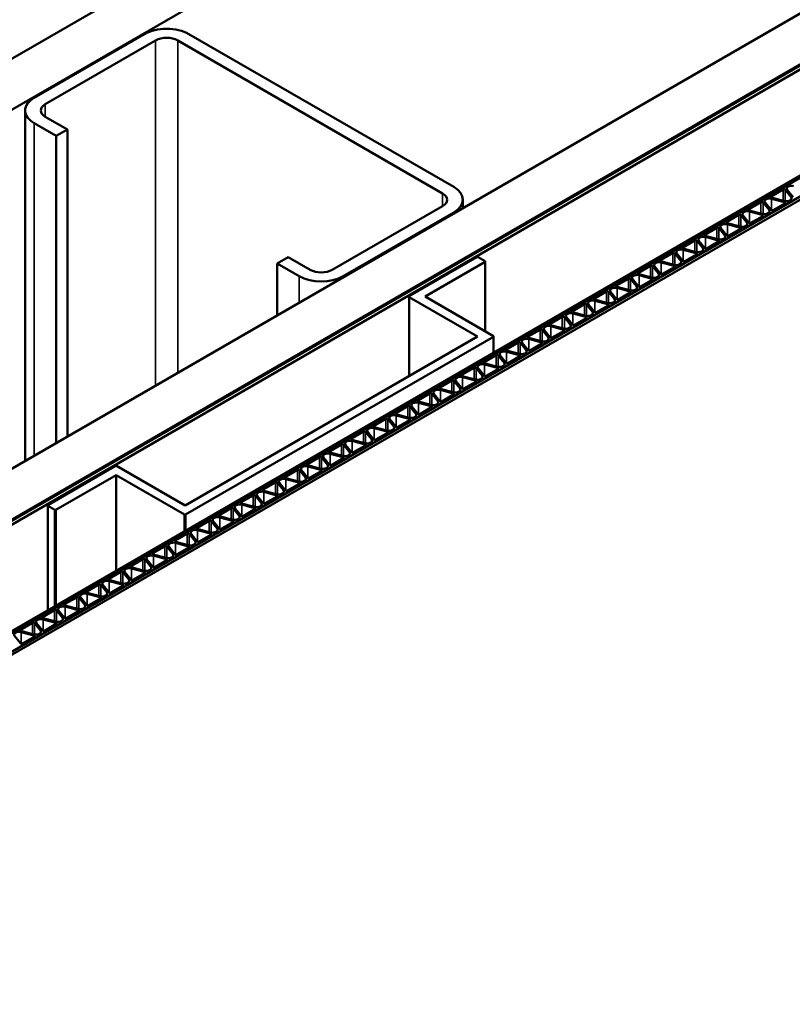
# Model space of a CAD drawing. Units: inches. Extents: x 0.6 to 33.4, y 0.4 to 21.4.
# Drawn here: x 25.5 to 26.3, y 18.9 to 19.9 of the extents above; entities that cross this region are included whole.
import ezdxf

# ---------------------------------------------------------------- set-up
doc = ezdxf.new("R2010")
doc.units = ezdxf.units.IN
doc.header["$LTSCALE"] = 2
doc.header["$MEASUREMENT"] = 0
doc.layers.add('Visible (ANSI)', color=7, linetype='Continuous', lineweight=50)
doc.layers.add('Visible Narrow (ANSI)', color=7, linetype='Continuous', lineweight=35)

msp = doc.modelspace()

# ---------------------------------------------------------------- linework, layer by layer
at = {"layer": 'Visible (ANSI)'}
for p, q in [((22.22427, 18.01828), (27.17591, 20.8771)), ((27.17591, 20.82267), (22.27142, 17.99106)), ((22.60328, 17.79946), (27.17591, 20.43946)), ((27.17591, 20.38503), (22.65042, 17.77224)), ((27.16837, 20.37958), (22.65137, 17.77169)), ((22.65514, 17.76952), (27.17214, 20.37741)), ((22.75344, 17.71276), (27.18677, 20.27235)), ((27.18856, 20.27132), (22.75523, 17.71173)), ((22.75524, 17.71173), (27.18857, 20.27131)), ((27.20571, 20.26141), (22.77238, 17.70183)), ((22.77239, 17.70182), (27.20572, 20.26141)), ((27.20873, 20.25967), (22.7754, 17.70008)), ((25.47791, 19.84124), (25.59576, 19.90928)), ((25.60754, 19.90248), (25.48969, 19.83444)), ((25.91396, 19.73918), (25.63112, 19.90248)), ((25.6429, 19.90928), (25.92574, 19.74598)), ((25.46815, 19.45348), (25.46815, 19.82763)), ((25.48969, 19.82083), (25.51326, 19.80722)), ((25.50148, 19.80042), (25.47791, 19.81402)), ((25.51326, 19.80722), (25.50148, 19.80042)), ((25.51326, 19.47953), (25.51326, 19.80722)), ((25.50148, 19.47273), (25.50148, 19.80042)), ((26.27745, 19.74333), (26.26458, 19.7359)), ((26.286, 19.73519), (26.2796, 19.74311)), ((26.28176, 19.74299), (26.28815, 19.73507)), ((25.93551, 19.72331), (25.93551, 19.73237)), ((26.26496, 19.73466), (26.27868, 19.73096)), ((26.27888, 19.72972), (26.26516, 19.73341)), ((25.79611, 19.65753), (25.91396, 19.72557)), ((26.25388, 19.72972), (26.24101, 19.72229)), ((26.26243, 19.72158), (26.25603, 19.7295)), ((26.25819, 19.72939), (26.26458, 19.72146)), ((26.26673, 19.72124), (26.27926, 19.72848)), ((26.28461, 19.73157), (26.28495, 19.73176)), ((25.92574, 19.71877), (25.80789, 19.65072)), ((26.23031, 19.71611), (26.21744, 19.70868)), ((26.23886, 19.70797), (26.23246, 19.71589)), ((26.23461, 19.71578), (26.24101, 19.70786)), ((26.24139, 19.72105), (26.25511, 19.71736)), ((26.25531, 19.71611), (26.24159, 19.71981)), ((26.24316, 19.70764), (26.25569, 19.71487)), ((26.26104, 19.71796), (26.26138, 19.71816)), ((26.20674, 19.7025), (26.19387, 19.69507)), ((26.21529, 19.69436), (26.20889, 19.70228)), ((26.21104, 19.70217), (26.21744, 19.69425)), ((26.21782, 19.70744), (26.23154, 19.70375)), ((26.23174, 19.70251), (26.21802, 19.7062)), ((26.21959, 19.69403), (26.23212, 19.70126)), ((26.23747, 19.70435), (26.23781, 19.70455)), ((26.19425, 19.69383), (26.20797, 19.69014)), ((26.20817, 19.6889), (26.19445, 19.69259)), ((26.2139, 19.69074), (26.21424, 19.69094)), ((26.18317, 19.6889), (26.1703, 19.68147)), ((26.17068, 19.68022), (26.1844, 19.67653)), ((26.19172, 19.68075), (26.18532, 19.68868)), ((26.18747, 19.68856), (26.19387, 19.68064)), ((26.19602, 19.68042), (26.20855, 19.68766)), ((25.73718, 19.66433), (25.74897, 19.67114)), ((25.74897, 19.67114), (25.77254, 19.65753)), ((25.95053, 19.67102), (25.87821, 19.62927)), ((25.95187, 19.67102), (25.95053, 19.67102)), ((25.95937, 19.66669), (25.95187, 19.67102)), ((26.1596, 19.67529), (26.14673, 19.66786)), ((26.16815, 19.66715), (26.16175, 19.67507)), ((26.1639, 19.67495), (26.1703, 19.66703)), ((26.1846, 19.67529), (26.17088, 19.67898)), ((26.17245, 19.66681), (26.18498, 19.67405)), ((26.19033, 19.67714), (26.19067, 19.67733)), ((25.76075, 19.65072), (25.73718, 19.66433)), ((25.73718, 19.60881), (25.73718, 19.66433)), ((25.89522, 19.62888), (25.95937, 19.66592)), ((25.95937, 19.66592), (25.95937, 19.66669)), ((25.95937, 19.66592), (25.95937, 19.59185)), ((26.13603, 19.66168), (26.12316, 19.65425)), ((26.14458, 19.65354), (26.13818, 19.66146)), ((26.14033, 19.66134), (26.14673, 19.65342)), ((26.14711, 19.66661), (26.16083, 19.66292)), ((26.16103, 19.66168), (26.14731, 19.66537)), ((26.14888, 19.6532), (26.16141, 19.66044)), ((26.16676, 19.66353), (26.1671, 19.66372)), ((26.11246, 19.64807), (26.09959, 19.64064)), ((26.12101, 19.63993), (26.11461, 19.64785)), ((26.11676, 19.64774), (26.12316, 19.63981)), ((26.12354, 19.65301), (26.13726, 19.64932)), ((26.13746, 19.64807), (26.12374, 19.65176)), ((26.14319, 19.64992), (26.14353, 19.65011)), ((26.09997, 19.6394), (26.11369, 19.63571)), ((26.11389, 19.63446), (26.10017, 19.63816)), ((26.12531, 19.63959), (26.13784, 19.64683)), ((25.87821, 19.62927), (25.87821, 19.6285)), ((25.87821, 19.6285), (25.87821, 19.54422)), ((25.87821, 19.6285), (25.9512, 19.58636)), ((25.96821, 19.58674), (25.89522, 19.62888)), ((26.08889, 19.63446), (26.07602, 19.62703)), ((26.09743, 19.62632), (26.09104, 19.63424)), ((26.09319, 19.63413), (26.09959, 19.62621)), ((26.10174, 19.62599), (26.11427, 19.63322)), ((26.11962, 19.63631), (26.11996, 19.63651)), ((26.06532, 19.62085), (26.05245, 19.61342)), ((26.07386, 19.61271), (26.06747, 19.62063)), ((26.06962, 19.62052), (26.07602, 19.6126)), ((26.0764, 19.62579), (26.09012, 19.6221)), ((26.09032, 19.62086), (26.0766, 19.62455)), ((26.07817, 19.61238), (26.0907, 19.61961)), ((26.09605, 19.6227), (26.09639, 19.6229)), ((26.04175, 19.60725), (26.02888, 19.59982)), ((26.05029, 19.5991), (26.0439, 19.60703)), ((26.04605, 19.60691), (26.05245, 19.59899)), ((26.05283, 19.61218), (26.06655, 19.60849)), ((26.06675, 19.60725), (26.05303, 19.61094)), ((26.0546, 19.59877), (26.06713, 19.60601)), ((26.07248, 19.60909), (26.07282, 19.60929)), ((26.02926, 19.59857), (26.04298, 19.59488)), ((26.04318, 19.59364), (26.02946, 19.59733)), ((26.04891, 19.59549), (26.04925, 19.59568)), ((25.9512, 19.58636), (25.63889, 19.40605)), ((25.63956, 19.39623), (25.96821, 19.58597)), ((25.96821, 19.58597), (25.96821, 19.58674)), ((25.96821, 19.58597), (25.96821, 19.56882)), ((26.01818, 19.59364), (26.00531, 19.58621)), ((26.00569, 19.58497), (26.01941, 19.58127)), ((26.02672, 19.5855), (26.02033, 19.59342)), ((26.02248, 19.5933), (26.02888, 19.58538)), ((26.03103, 19.58516), (26.04356, 19.5924)), ((25.99461, 19.58003), (25.98174, 19.5726)), ((26.00315, 19.57189), (25.99676, 19.57981)), ((25.99891, 19.57969), (26.00531, 19.57177)), ((26.01961, 19.58003), (26.00589, 19.58372)), ((26.00746, 19.57155), (26.01999, 19.57879)), ((26.02534, 19.58188), (26.02568, 19.58207)), ((25.97104, 19.56642), (25.95817, 19.55899)), ((25.97958, 19.55828), (25.97319, 19.5662)), ((25.97534, 19.56609), (25.98174, 19.55816)), ((25.98212, 19.57136), (25.99584, 19.56767)), ((25.99604, 19.56642), (25.98232, 19.57011)), ((25.98389, 19.55794), (25.99642, 19.56518)), ((26.00177, 19.56827), (26.00211, 19.56846)), ((25.95855, 19.55775), (25.97227, 19.55406)), ((25.97247, 19.55281), (25.95875, 19.55651)), ((25.9782, 19.55466), (25.97854, 19.55486)), ((25.94747, 19.55281), (25.9346, 19.54538)), ((25.93498, 19.54414), (25.9487, 19.54045)), ((25.9489, 19.53921), (25.93518, 19.5429)), ((25.95601, 19.54467), (25.94962, 19.55259)), ((25.95177, 19.55248), (25.95817, 19.54456)), ((25.96032, 19.54434), (25.97285, 19.55157)), ((25.9239, 19.5392), (25.91103, 19.53177)), ((25.93244, 19.53106), (25.92605, 19.53899)), ((25.9282, 19.53887), (25.9346, 19.53095)), ((25.93675, 19.53073), (25.94928, 19.53796)), ((25.95463, 19.54105), (25.95497, 19.54125)), ((25.90033, 19.5256), (25.88746, 19.51817)), ((25.90887, 19.51745), (25.90248, 19.52538)), ((25.90463, 19.52526), (25.91103, 19.51734)), ((25.91141, 19.53053), (25.92513, 19.52684)), ((25.92533, 19.5256), (25.91161, 19.52929)), ((25.91318, 19.51712), (25.92571, 19.52436)), ((25.93106, 19.52744), (25.9314, 19.52764)), ((25.87676, 19.51199), (25.86389, 19.50456)), ((25.8853, 19.50385), (25.87891, 19.51177)), ((25.88106, 19.51165), (25.88746, 19.50373)), ((25.88784, 19.51692), (25.90156, 19.51323)), ((25.90176, 19.51199), (25.88804, 19.51568)), ((25.90749, 19.51384), (25.90783, 19.51403)), ((25.86427, 19.50332), (25.87799, 19.49962)), ((25.87819, 19.49838), (25.86447, 19.50207)), ((25.88961, 19.50351), (25.90214, 19.51075)), ((25.85319, 19.49838), (25.84032, 19.49095)), ((25.86173, 19.49024), (25.85534, 19.49816)), ((25.85749, 19.49804), (25.86389, 19.49012)), ((25.86604, 19.4899), (25.87857, 19.49714)), ((25.88392, 19.50023), (25.88426, 19.50042)), ((25.82962, 19.48477), (25.81675, 19.47734)), ((25.83816, 19.47663), (25.83177, 19.48455)), ((25.83392, 19.48444), (25.84031, 19.47651)), ((25.8407, 19.48971), (25.85442, 19.48602)), ((25.85462, 19.48477), (25.8409, 19.48846)), ((25.84247, 19.4763), (25.855, 19.48353)), ((25.86035, 19.48662), (25.86069, 19.48681)), ((25.80605, 19.47116), (25.79318, 19.46373)), ((25.81459, 19.46302), (25.8082, 19.47094)), ((25.81035, 19.47083), (25.81674, 19.46291)), ((25.81713, 19.4761), (25.83085, 19.47241)), ((25.83105, 19.47116), (25.81733, 19.47486)), ((25.8189, 19.46269), (25.83143, 19.46992)), ((25.83678, 19.47301), (25.83712, 19.47321)), ((25.79356, 19.46249), (25.80728, 19.4588)), ((25.80748, 19.45756), (25.79376, 19.46125)), ((25.81321, 19.4594), (25.81355, 19.4596)), ((25.56457, 19.44819), (25.49225, 19.40643)), ((25.5659, 19.44819), (25.56457, 19.44819)), ((25.63889, 19.40605), (25.5659, 19.44819)), ((25.78248, 19.45755), (25.76961, 19.45012)), ((25.76999, 19.44888), (25.78371, 19.44519)), ((25.79102, 19.44941), (25.78463, 19.45734)), ((25.78678, 19.45722), (25.79317, 19.4493)), ((25.79533, 19.44908), (25.80786, 19.45631)), ((25.50108, 19.40133), (25.56524, 19.43837)), ((25.56524, 19.43837), (25.56524, 19.33616)), ((25.56524, 19.43837), (25.63823, 19.39623)), ((25.75891, 19.44395), (25.74604, 19.43652)), ((25.76745, 19.43581), (25.76106, 19.44373)), ((25.76321, 19.44361), (25.7696, 19.43569)), ((25.78391, 19.44395), (25.77019, 19.44764)), ((25.77176, 19.43547), (25.78429, 19.44271)), ((25.78964, 19.4458), (25.78998, 19.44599)), ((25.73534, 19.43034), (25.72247, 19.42291)), ((25.74388, 19.4222), (25.73749, 19.43012)), ((25.73964, 19.43), (25.74603, 19.42208)), ((25.74642, 19.43527), (25.76014, 19.43158)), ((25.76034, 19.43034), (25.74662, 19.43403)), ((25.74819, 19.42186), (25.76072, 19.4291)), ((25.76607, 19.43219), (25.76641, 19.43238)), ((25.71177, 19.41673), (25.6989, 19.4093)), ((25.72031, 19.40859), (25.71392, 19.41651)), ((25.72285, 19.42167), (25.73657, 19.41797)), ((25.73677, 19.41673), (25.72305, 19.42042)), ((25.7425, 19.41858), (25.74283, 19.41877)), ((25.49225, 19.40643), (25.49225, 19.40566)), ((25.69928, 19.40806), (25.713, 19.40437)), ((25.7132, 19.40312), (25.69948, 19.40681)), ((25.71607, 19.4164), (25.72246, 19.40847)), ((25.72462, 19.40825), (25.73715, 19.41549)), ((25.49225, 19.40566), (25.49225, 19.29402)), ((25.49225, 19.40566), (25.49975, 19.40133)), ((25.49975, 19.40133), (25.49975, 19.29835)), ((25.49975, 19.40133), (25.50108, 19.40133)), ((25.50108, 19.40133), (25.50108, 19.29912)), ((25.63823, 19.39623), (25.63823, 19.3783)), ((25.63823, 19.39623), (25.63956, 19.39623)), ((25.63956, 19.39623), (25.63956, 19.37907)), ((25.6882, 19.40312), (25.67533, 19.39569)), ((25.69674, 19.39498), (25.69035, 19.4029)), ((25.6925, 19.40279), (25.69889, 19.39486)), ((25.70104, 19.39465), (25.71358, 19.40188)), ((25.71893, 19.40497), (25.71926, 19.40516)), ((25.66463, 19.38951), (25.65176, 19.38208)), ((25.67317, 19.38137), (25.66678, 19.38929)), ((25.66893, 19.38918), (25.67532, 19.38126)), ((25.67571, 19.39445), (25.68943, 19.39076)), ((25.68963, 19.38952), (25.67591, 19.39321)), ((25.67747, 19.38104), (25.69001, 19.38827)), ((25.69536, 19.39136), (25.69569, 19.39156)), ((25.64106, 19.3759), (25.62819, 19.36847)), ((25.6496, 19.36776), (25.64321, 19.37569)), ((25.64536, 19.37557), (25.65175, 19.36765)), ((25.65214, 19.38084), (25.66586, 19.37715)), ((25.66606, 19.37591), (25.65234, 19.3796)), ((25.6539, 19.36743), (25.66644, 19.37466)), ((25.67179, 19.37775), (25.67212, 19.37795)), ((25.62857, 19.36723), (25.64229, 19.36354)), ((25.64249, 19.3623), (25.62877, 19.36599)), ((25.64822, 19.36415), (25.64855, 19.36434)), ((25.61749, 19.3623), (25.60462, 19.35487)), ((25.605, 19.35362), (25.61872, 19.34993)), ((25.62603, 19.35416), (25.61964, 19.36208)), ((25.62179, 19.36196), (25.62818, 19.35404)), ((25.63033, 19.35382), (25.64287, 19.36106)), ((25.59391, 19.34869), (25.58105, 19.34126)), ((25.60246, 19.34055), (25.59607, 19.34847)), ((25.59822, 19.34835), (25.60461, 19.34043)), ((25.61892, 19.34869), (25.6052, 19.35238)), ((25.60676, 19.34021), (25.6193, 19.34745)), ((25.62465, 19.35054), (25.62498, 19.35073)), ((25.57034, 19.33508), (25.55748, 19.32765)), ((25.57889, 19.32694), (25.5725, 19.33486)), ((25.57465, 19.33475), (25.58104, 19.32682)), ((25.58143, 19.34002), (25.59515, 19.33632)), ((25.59535, 19.33508), (25.58163, 19.33877)), ((25.58319, 19.3266), (25.59573, 19.33384)), ((25.60108, 19.33693), (25.60141, 19.33712)), ((25.55786, 19.32641), (25.57158, 19.32272)), ((25.57178, 19.32147), (25.55806, 19.32517)), ((25.57751, 19.32332), (25.57784, 19.32352)), ((25.54677, 19.32147), (25.53391, 19.31404)), ((25.53428, 19.3128), (25.54801, 19.30911)), ((25.54821, 19.30787), (25.53448, 19.31156)), ((25.55532, 19.31333), (25.54893, 19.32125)), ((25.55108, 19.32114), (25.55747, 19.31322)), ((25.55962, 19.313), (25.57216, 19.32023)), ((25.5232, 19.30786), (25.51033, 19.30043)), ((25.53175, 19.29972), (25.52536, 19.30764)), ((25.52751, 19.30753), (25.5339, 19.29961)), ((25.53605, 19.29939), (25.54859, 19.30662)), ((25.55394, 19.30971), (25.55427, 19.30991)), ((25.49963, 19.29426), (25.48676, 19.28683)), ((25.50818, 19.28611), (25.50179, 19.29404)), ((25.50394, 19.29392), (25.51033, 19.286)), ((25.51071, 19.29919), (25.52444, 19.2955)), ((25.52464, 19.29426), (25.51091, 19.29795)), ((25.51248, 19.28578), (25.52502, 19.29302)), ((25.53037, 19.2961), (25.5307, 19.2963)), ((25.47606, 19.28065), (25.46319, 19.27322)), ((25.48461, 19.27251), (25.47822, 19.28043)), ((25.48037, 19.28031), (25.48676, 19.27239)), ((25.48714, 19.28558), (25.50087, 19.28189)), ((25.50107, 19.28065), (25.48734, 19.28434)), ((25.5068, 19.2825), (25.50713, 19.28269)), ((25.46357, 19.27197), (25.4773, 19.26828)), ((25.4775, 19.26704), (25.46377, 19.27073)), ((25.48891, 19.27217), (25.50145, 19.27941)), ((25.4568, 19.2667), (25.46319, 19.25878)), ((25.46534, 19.25856), (25.47788, 19.2658)), ((25.48323, 19.26889), (25.48356, 19.26908))]:
    msp.add_line(p, q, dxfattribs=at)
for centre, major_axis, start_param, end_param in [((25.61933, 19.89567), (0.03333, 0), 0.7853981, 2.3561945), ((25.61933, 19.89567), (-0.01667, 0), 3.9269908, 5.4977871), ((25.50148, 19.82763), (-0.03333, 0), 5.4977871, 7.0685835), ((25.50148, 19.82763), (-0.01667, 0), 5.4977871, 7.0685835), ((25.90217, 19.73237), (0.03333, 0), 5.4977871, 7.0685834), ((26.27839, 19.74278), (-0.00133, 0), 3.5776513, 5.4977871), ((26.28651, 19.74427), (-0.00525, 0), 4.2763303, 6.719244), ((25.90217, 19.73237), (0.01667, 0), 5.4977871, 7.0685834), ((26.26294, 19.73067), (-0.00525, 0), 4.2763303, 6.719244), ((26.26553, 19.73535), (-0.00133, 0), 5.4977871, 7.417923), ((26.28124, 19.73391), (0.00525, 0), 5.4977871, 6.719244), ((26.24195, 19.72175), (-0.00133, 0), 5.4977871, 7.417923), ((26.25482, 19.72918), (-0.00133, 0), 3.5776513, 5.4977871), ((26.25767, 19.7203), (0.00525, 0), 5.4977871, 6.719244), ((26.26579, 19.72179), (0.00133, 0), 3.5776513, 5.4977871), ((26.2809, 19.73371), (0.00525, 0), 4.2763303, 5.4977871), ((26.27832, 19.72902), (0.00133, 0), 5.4977871, 7.417923), ((26.23125, 19.71557), (-0.00133, 0), 3.5776513, 5.4977871), ((26.23937, 19.71706), (-0.00525, 0), 4.2763303, 6.719244), ((26.25733, 19.7201), (0.00525, 0), 4.2763303, 5.4977871), ((26.25475, 19.71542), (0.00133, 0), 5.4977871, 7.417923), ((26.20768, 19.70196), (-0.00133, 0), 3.5776513, 5.4977871), ((26.2158, 19.70345), (-0.00525, 0), 4.2763303, 6.719244), ((26.21838, 19.70814), (-0.00133, 0), 5.4977871, 7.417923), ((26.23376, 19.7065), (0.00525, 0), 4.2763303, 5.4977871), ((26.23118, 19.70181), (0.00133, 0), 5.4977871, 7.417923), ((26.2341, 19.70669), (0.00525, 0), 5.4977871, 6.719244), ((26.24222, 19.70818), (0.00133, 0), 3.5776513, 5.4977871), ((26.19223, 19.68984), (-0.00525, 0), 4.2763303, 6.719244), ((26.19481, 19.69453), (-0.00133, 0), 5.4977871, 7.417923), ((26.21019, 19.69289), (0.00525, 0), 4.2763303, 5.4977871), ((26.21053, 19.69308), (0.00525, 0), 5.4977871, 6.719244), ((26.21865, 19.69457), (0.00133, 0), 3.5776513, 5.4977871), ((26.16866, 19.67623), (-0.00525, 0), 4.2763303, 6.719244), ((26.17124, 19.68092), (-0.00133, 0), 5.4977871, 7.417923), ((26.18411, 19.68835), (-0.00133, 0), 3.5776513, 5.4977871), ((26.18696, 19.67947), (0.00525, 0), 5.4977871, 6.719244), ((26.19508, 19.68096), (0.00133, 0), 3.5776513, 5.4977871), ((26.20761, 19.6882), (0.00133, 0), 5.4977871, 7.417923), ((26.16054, 19.67474), (-0.00133, 0), 3.5776513, 5.4977871), ((26.18662, 19.67928), (0.00525, 0), 4.2763303, 5.4977871), ((26.18404, 19.67459), (0.00133, 0), 5.4977871, 7.417923), ((26.13697, 19.66113), (-0.00133, 0), 3.5776513, 5.4977871), ((26.14509, 19.66262), (-0.00525, 0), 4.2763303, 6.719244), ((26.14767, 19.66731), (-0.00133, 0), 5.4977871, 7.417923), ((26.16305, 19.66567), (0.00525, 0), 4.2763303, 5.4977871), ((26.16047, 19.66098), (0.00133, 0), 5.4977871, 7.417923), ((26.16339, 19.66587), (0.00525, 0), 5.4977871, 6.719244), ((26.17151, 19.66736), (0.00133, 0), 3.5776513, 5.4977871), ((25.78432, 19.66433), (-0.03333, 0), 0.7853982, 2.3561945), ((25.78432, 19.66433), (0.01667, 0), 3.9269908, 5.4977871), ((26.1134, 19.64753), (-0.00133, 0), 3.5776513, 5.4977871), ((26.12152, 19.64902), (-0.00525, 0), 4.2763303, 6.719244), ((26.1241, 19.6537), (-0.00133, 0), 5.4977871, 7.417923), ((26.13948, 19.65206), (0.00525, 0), 4.2763303, 5.4977871), ((26.1369, 19.64737), (0.00133, 0), 5.4977871, 7.417923), ((26.13982, 19.65226), (0.00525, 0), 5.4977871, 6.719244), ((26.14794, 19.65375), (0.00133, 0), 3.5776513, 5.4977871), ((26.09795, 19.63541), (-0.00525, 0), 4.2763303, 6.719244), ((26.10053, 19.6401), (-0.00133, 0), 5.4977871, 7.417923), ((26.11625, 19.63865), (0.00525, 0), 5.4977871, 6.719244), ((26.12437, 19.64014), (0.00133, 0), 3.5776513, 5.4977871), ((26.07696, 19.62649), (-0.00133, 0), 5.4977871, 7.417923), ((26.08983, 19.63392), (-0.00133, 0), 3.5776513, 5.4977871), ((26.11591, 19.63845), (0.00525, 0), 4.2763303, 5.4977871), ((26.11333, 19.63377), (0.00133, 0), 5.4977871, 7.417923), ((26.06626, 19.62031), (-0.00133, 0), 3.5776513, 5.4977871), ((26.07438, 19.6218), (-0.00525, 0), 4.2763303, 6.719244), ((26.09234, 19.62485), (0.00525, 0), 4.2763303, 5.4977871), ((26.08976, 19.62016), (0.00133, 0), 5.4977871, 7.417923), ((26.09268, 19.62504), (0.00525, 0), 5.4977871, 6.719244), ((26.1008, 19.62653), (0.00133, 0), 3.5776513, 5.4977871), ((26.04269, 19.6067), (-0.00133, 0), 3.5776513, 5.4977871), ((26.05081, 19.60819), (-0.00525, 0), 4.2763303, 6.719244), ((26.05339, 19.61288), (-0.00133, 0), 5.4977871, 7.417923), ((26.06877, 19.61124), (0.00525, 0), 4.2763303, 5.4977871), ((26.06619, 19.60655), (0.00133, 0), 5.4977871, 7.417923), ((26.06911, 19.61143), (0.00525, 0), 5.4977871, 6.719244), ((26.07723, 19.61292), (0.00133, 0), 3.5776513, 5.4977871), ((26.02724, 19.59458), (-0.00525, 0), 4.2763303, 6.719244), ((26.02982, 19.59927), (-0.00133, 0), 5.4977871, 7.417923), ((26.0452, 19.59763), (0.00525, 0), 4.2763303, 5.4977871), ((26.04554, 19.59782), (0.00525, 0), 5.4977871, 6.719244), ((26.05366, 19.59931), (0.00133, 0), 3.5776513, 5.4977871), ((26.00625, 19.58566), (-0.00133, 0), 5.4977871, 7.417923), ((26.01912, 19.59309), (-0.00133, 0), 3.5776513, 5.4977871), ((26.02196, 19.58422), (0.00525, 0), 5.4977871, 6.719244), ((26.03009, 19.58571), (0.00133, 0), 3.5776513, 5.4977871), ((26.04262, 19.59294), (0.00133, 0), 5.4977871, 7.417923), ((25.99555, 19.57948), (-0.00133, 0), 3.5776513, 5.4977871), ((26.00367, 19.58097), (-0.00525, 0), 4.2763303, 6.719244), ((26.02163, 19.58402), (0.00525, 0), 4.2763303, 5.4977871), ((26.01905, 19.57933), (0.00133, 0), 5.4977871, 7.417923), ((25.97198, 19.56588), (-0.00133, 0), 3.5776513, 5.4977871), ((25.9801, 19.56737), (-0.00525, 0), 4.2763303, 6.719244), ((25.98268, 19.57205), (-0.00133, 0), 5.4977871, 7.417923), ((25.99806, 19.57041), (0.00525, 0), 4.2763303, 5.4977871), ((25.99548, 19.56572), (0.00133, 0), 5.4977871, 7.417923), ((25.99839, 19.57061), (0.00525, 0), 5.4977871, 6.719244), ((26.00652, 19.5721), (0.00133, 0), 3.5776513, 5.4977871), ((25.95653, 19.55376), (-0.00525, 0), 4.2763303, 6.719244), ((25.95911, 19.55845), (-0.00133, 0), 5.4977871, 7.417923), ((25.97449, 19.5568), (0.00525, 0), 4.2763303, 5.4977871), ((25.97482, 19.557), (0.00525, 0), 5.4977871, 6.719244), ((25.98294, 19.55849), (0.00133, 0), 3.5776513, 5.4977871), ((25.93296, 19.54015), (-0.00525, 0), 4.2763303, 6.719244), ((25.93554, 19.54484), (-0.00133, 0), 5.4977871, 7.417923), ((25.94841, 19.55227), (-0.00133, 0), 3.5776513, 5.4977871), ((25.95125, 19.54339), (0.00525, 0), 5.4977871, 6.719244), ((25.95937, 19.54488), (0.00133, 0), 3.5776513, 5.4977871), ((25.97191, 19.55212), (0.00133, 0), 5.4977871, 7.417923), ((25.92484, 19.53866), (-0.00133, 0), 3.5776513, 5.4977871), ((25.95092, 19.5432), (0.00525, 0), 4.2763303, 5.4977871), ((25.94834, 19.53851), (0.00133, 0), 5.4977871, 7.417923), ((25.90127, 19.52505), (-0.00133, 0), 3.5776513, 5.4977871), ((25.90939, 19.52654), (-0.00525, 0), 4.2763303, 6.719244), ((25.91197, 19.53123), (-0.00133, 0), 5.4977871, 7.417923), ((25.92735, 19.52959), (0.00525, 0), 4.2763303, 5.4977871), ((25.92477, 19.5249), (0.00133, 0), 5.4977871, 7.417923), ((25.92768, 19.52978), (0.00525, 0), 5.4977871, 6.719244), ((25.9358, 19.53127), (0.00133, 0), 3.5776513, 5.4977871), ((25.8777, 19.51144), (-0.00133, 0), 3.5776513, 5.4977871), ((25.88582, 19.51293), (-0.00525, 0), 4.2763303, 6.719244), ((25.8884, 19.51762), (-0.00133, 0), 5.4977871, 7.417923), ((25.90378, 19.51598), (0.00525, 0), 4.2763303, 5.4977871), ((25.9012, 19.51129), (0.00133, 0), 5.4977871, 7.417923), ((25.90411, 19.51617), (0.00525, 0), 5.4977871, 6.719244), ((25.91223, 19.51766), (0.00133, 0), 3.5776513, 5.4977871), ((25.86225, 19.49933), (-0.00525, 0), 4.2763303, 6.719244), ((25.86483, 19.50401), (-0.00133, 0), 5.4977871, 7.417923), ((25.88054, 19.50257), (0.00525, 0), 5.4977871, 6.719244), ((25.88866, 19.50406), (0.00133, 0), 3.5776513, 5.4977871), ((25.84126, 19.49041), (-0.00133, 0), 5.4977871, 7.417923), ((25.85413, 19.49784), (-0.00133, 0), 3.5776513, 5.4977871), ((25.85697, 19.48896), (0.00525, 0), 5.4977871, 6.719244), ((25.86509, 19.49045), (0.00133, 0), 3.5776513, 5.4977871), ((25.88021, 19.50237), (0.00525, 0), 4.2763303, 5.4977871), ((25.87763, 19.49768), (0.00133, 0), 5.4977871, 7.417923), ((25.83056, 19.48423), (-0.00133, 0), 3.5776513, 5.4977871), ((25.83868, 19.48572), (-0.00525, 0), 4.2763303, 6.719244), ((25.85664, 19.48876), (0.00525, 0), 4.2763303, 5.4977871), ((25.85406, 19.48408), (0.00133, 0), 5.4977871, 7.417923), ((25.80699, 19.47062), (-0.00133, 0), 3.5776513, 5.4977871), ((25.81511, 19.47211), (-0.00525, 0), 4.2763303, 6.719244), ((25.81769, 19.4768), (-0.00133, 0), 5.4977871, 7.417923), ((25.83307, 19.47516), (0.00525, 0), 4.2763303, 5.4977871), ((25.83049, 19.47047), (0.00133, 0), 5.4977871, 7.417923), ((25.8334, 19.47535), (0.00525, 0), 5.4977871, 6.719244), ((25.84152, 19.47684), (0.00133, 0), 3.5776513, 5.4977871), ((25.79154, 19.4585), (-0.00525, 0), 4.2763303, 6.719244), ((25.79412, 19.46319), (-0.00133, 0), 5.4977871, 7.417923), ((25.8095, 19.46155), (0.00525, 0), 4.2763303, 5.4977871), ((25.80983, 19.46174), (0.00525, 0), 5.4977871, 6.719244), ((25.81795, 19.46323), (0.00133, 0), 3.5776513, 5.4977871), ((25.76797, 19.44489), (-0.00525, 0), 4.2763303, 6.719244), ((25.77055, 19.44958), (-0.00133, 0), 5.4977871, 7.417923), ((25.78342, 19.45701), (-0.00133, 0), 3.5776513, 5.4977871), ((25.78626, 19.44813), (0.00525, 0), 5.4977871, 6.719244), ((25.79438, 19.44962), (0.00133, 0), 3.5776513, 5.4977871), ((25.80692, 19.45686), (0.00133, 0), 5.4977871, 7.417923), ((25.75985, 19.4434), (-0.00133, 0), 3.5776513, 5.4977871), ((25.78593, 19.44794), (0.00525, 0), 4.2763303, 5.4977871), ((25.78335, 19.44325), (0.00133, 0), 5.4977871, 7.417923), ((25.73628, 19.42979), (-0.00133, 0), 3.5776513, 5.4977871), ((25.7444, 19.43128), (-0.00525, 0), 4.2763303, 6.719244), ((25.74698, 19.43597), (-0.00133, 0), 5.4977871, 7.417923), ((25.76236, 19.43433), (0.00525, 0), 4.2763303, 5.4977871), ((25.75978, 19.42964), (0.00133, 0), 5.4977871, 7.417923), ((25.76269, 19.43452), (0.00525, 0), 5.4977871, 6.719244), ((25.77081, 19.43601), (0.00133, 0), 3.5776513, 5.4977871), ((25.71271, 19.41619), (-0.00133, 0), 3.5776513, 5.4977871), ((25.72083, 19.41768), (-0.00525, 0), 4.2763303, 6.719244), ((25.72341, 19.42236), (-0.00133, 0), 5.4977871, 7.417923), ((25.73879, 19.42072), (0.00525, 0), 4.2763303, 5.4977871), ((25.73621, 19.41603), (0.00133, 0), 5.4977871, 7.417923), ((25.73912, 19.42092), (0.00525, 0), 5.4977871, 6.719244), ((25.74724, 19.42241), (0.00133, 0), 3.5776513, 5.4977871), ((25.69726, 19.40407), (-0.00525, 0), 4.2763303, 6.719244), ((25.69984, 19.40876), (-0.00133, 0), 5.4977871, 7.417923), ((25.71555, 19.40731), (0.00525, 0), 5.4977871, 6.719244), ((25.72367, 19.4088), (0.00133, 0), 3.5776513, 5.4977871), ((25.67627, 19.39515), (-0.00133, 0), 5.4977871, 7.417923), ((25.68914, 19.40258), (-0.00133, 0), 3.5776513, 5.4977871), ((25.71522, 19.40711), (0.00525, 0), 4.2763303, 5.4977871), ((25.71263, 19.40243), (0.00133, 0), 5.4977871, 7.417923), ((25.66557, 19.38897), (-0.00133, 0), 3.5776513, 5.4977871), ((25.67369, 19.39046), (-0.00525, 0), 4.2763303, 6.719244), ((25.69165, 19.39351), (0.00525, 0), 4.2763303, 5.4977871), ((25.68906, 19.38882), (0.00133, 0), 5.4977871, 7.417923), ((25.69198, 19.3937), (0.00525, 0), 5.4977871, 6.719244), ((25.7001, 19.39519), (0.00133, 0), 3.5776513, 5.4977871), ((25.642, 19.37536), (-0.00133, 0), 3.5776513, 5.4977871), ((25.65012, 19.37685), (-0.00525, 0), 4.2763303, 6.719244), ((25.6527, 19.38154), (-0.00133, 0), 5.4977871, 7.417923), ((25.66808, 19.3799), (0.00525, 0), 4.2763303, 5.4977871), ((25.66549, 19.37521), (0.00133, 0), 5.4977871, 7.417923), ((25.66841, 19.38009), (0.00525, 0), 5.4977871, 6.719244), ((25.67653, 19.38158), (0.00133, 0), 3.5776513, 5.4977871), ((25.62655, 19.36324), (-0.00525, 0), 4.2763303, 6.719244), ((25.62913, 19.36793), (-0.00133, 0), 5.4977871, 7.417923), ((25.6445, 19.36629), (0.00525, 0), 4.2763303, 5.4977871), ((25.64484, 19.36648), (0.00525, 0), 5.4977871, 6.719244), ((25.65296, 19.36797), (0.00133, 0), 3.5776513, 5.4977871), ((25.60556, 19.35432), (-0.00133, 0), 5.4977871, 7.417923), ((25.61843, 19.36175), (-0.00133, 0), 3.5776513, 5.4977871), ((25.62127, 19.35288), (0.00525, 0), 5.4977871, 6.719244), ((25.62939, 19.35437), (0.00133, 0), 3.5776513, 5.4977871), ((25.64192, 19.3616), (0.00133, 0), 5.4977871, 7.417923), ((25.59486, 19.34814), (-0.00133, 0), 3.5776513, 5.4977871), ((25.60298, 19.34963), (-0.00525, 0), 4.2763303, 6.719244), ((25.62093, 19.35268), (0.00525, 0), 4.2763303, 5.4977871), ((25.61835, 19.34799), (0.00133, 0), 5.4977871, 7.417923), ((25.57129, 19.33454), (-0.00133, 0), 3.5776513, 5.4977871), ((25.57941, 19.33603), (-0.00525, 0), 4.2763303, 6.719244), ((25.58199, 19.34071), (-0.00133, 0), 5.4977871, 7.417923), ((25.59736, 19.33907), (0.00525, 0), 4.2763303, 5.4977871), ((25.59478, 19.33438), (0.00133, 0), 5.4977871, 7.417923), ((25.5977, 19.33927), (0.00525, 0), 5.4977871, 6.719244), ((25.60582, 19.34076), (0.00133, 0), 3.5776513, 5.4977871), ((25.55584, 19.32242), (-0.00525, 0), 4.2763303, 6.719244), ((25.55842, 19.32711), (-0.00133, 0), 5.4977871, 7.417923), ((25.57379, 19.32546), (0.00525, 0), 4.2763303, 5.4977871), ((25.57413, 19.32566), (0.00525, 0), 5.4977871, 6.719244), ((25.58225, 19.32715), (0.00133, 0), 3.5776513, 5.4977871), ((25.53227, 19.30881), (-0.00525, 0), 4.2763303, 6.719244), ((25.53485, 19.3135), (-0.00133, 0), 5.4977871, 7.417923), ((25.54772, 19.32093), (-0.00133, 0), 3.5776513, 5.4977871), ((25.55056, 19.31205), (0.00525, 0), 5.4977871, 6.719244), ((25.55868, 19.31354), (0.00133, 0), 3.5776513, 5.4977871), ((25.57121, 19.32078), (0.00133, 0), 5.4977871, 7.417923), ((25.52415, 19.30732), (-0.00133, 0), 3.5776513, 5.4977871), ((25.55022, 19.31186), (0.00525, 0), 4.2763303, 5.4977871), ((25.54764, 19.30717), (0.00133, 0), 5.4977871, 7.417923), ((25.50058, 19.29371), (-0.00133, 0), 3.5776513, 5.4977871), ((25.5087, 19.2952), (-0.00525, 0), 4.2763303, 6.719244), ((25.51128, 19.29989), (-0.00133, 0), 5.4977871, 7.417923), ((25.52665, 19.29825), (0.00525, 0), 4.2763303, 5.4977871), ((25.52407, 19.29356), (0.00133, 0), 5.4977871, 7.417923), ((25.52699, 19.29844), (0.00525, 0), 5.4977871, 6.719244), ((25.53511, 19.29993), (0.00133, 0), 3.5776513, 5.4977871), ((25.47701, 19.2801), (-0.00133, 0), 3.5776513, 5.4977871), ((25.48513, 19.28159), (-0.00525, 0), 4.2763303, 6.719244), ((25.48771, 19.28628), (-0.00133, 0), 5.4977871, 7.417923), ((25.50308, 19.28464), (0.00525, 0), 4.2763303, 5.4977871), ((25.5005, 19.27995), (0.00133, 0), 5.4977871, 7.417923), ((25.50342, 19.28483), (0.00525, 0), 5.4977871, 6.719244), ((25.51154, 19.28632), (0.00133, 0), 3.5776513, 5.4977871), ((25.46156, 19.26798), (-0.00525, 0), 4.2763303, 6.719244), ((25.46414, 19.27267), (-0.00133, 0), 5.4977871, 7.417923), ((25.47985, 19.27123), (0.00525, 0), 5.4977871, 6.719244), ((25.48797, 19.27272), (0.00133, 0), 3.5776513, 5.4977871), ((25.4644, 19.25911), (0.00133, 0), 3.5776513, 5.4977871), ((25.47951, 19.27103), (0.00525, 0), 4.2763303, 5.4977871), ((25.47693, 19.26634), (0.00133, 0), 5.4977871, 7.417923)]:
    msp.add_ellipse(centre, major_axis=major_axis, ratio=0.5773503, start_param=start_param, end_param=end_param, dxfattribs=at)
at = {"layer": 'Visible Narrow (ANSI)'}
for p, q in [((25.60754, 19.53397), (25.60754, 19.90248)), ((25.63112, 19.54757), (25.63112, 19.90248)), ((25.48969, 19.82083), (25.48969, 19.83444)), ((25.47791, 19.45912), (25.47791, 19.81402)), ((26.27745, 19.74333), (26.27745, 19.7313)), ((26.2796, 19.73078), (26.2796, 19.74311)), ((25.91396, 19.72557), (25.91396, 19.73918)), ((26.26458, 19.73481), (26.26458, 19.7359)), ((26.26516, 19.72111), (26.26516, 19.73341)), ((26.286, 19.73519), (26.286, 19.73263)), ((26.24101, 19.7212), (26.24101, 19.72229)), ((26.25388, 19.72972), (26.25388, 19.71769)), ((26.25603, 19.71717), (26.25603, 19.7295)), ((26.26243, 19.72158), (26.26243, 19.71902)), ((26.27888, 19.72972), (26.27888, 19.72826)), ((25.92574, 19.71768), (25.92574, 19.71877)), ((26.23031, 19.71611), (26.23031, 19.70408)), ((26.23246, 19.70356), (26.23246, 19.71589)), ((26.24159, 19.7075), (26.24159, 19.71981)), ((26.25531, 19.71611), (26.25531, 19.71465)), ((26.20674, 19.7025), (26.20674, 19.69047)), ((26.20889, 19.68995), (26.20889, 19.70228)), ((26.21744, 19.70759), (26.21744, 19.70868)), ((26.21802, 19.69389), (26.21802, 19.7062)), ((26.23174, 19.70251), (26.23174, 19.70104)), ((26.23886, 19.70797), (26.23886, 19.70541)), ((26.19387, 19.69398), (26.19387, 19.69507)), ((26.19445, 19.68028), (26.19445, 19.69259)), ((26.21529, 19.69436), (26.21529, 19.6918)), ((26.1703, 19.68038), (26.1703, 19.68147)), ((26.18317, 19.6889), (26.18317, 19.67686)), ((26.18532, 19.67634), (26.18532, 19.68868)), ((26.19172, 19.68075), (26.19172, 19.67819)), ((26.20817, 19.6889), (26.20817, 19.68744)), ((26.1596, 19.67529), (26.1596, 19.66325)), ((26.16175, 19.66273), (26.16175, 19.67507)), ((26.17088, 19.66668), (26.17088, 19.67898)), ((26.1846, 19.67529), (26.1846, 19.67383)), ((26.13603, 19.66168), (26.13603, 19.64965)), ((26.13818, 19.64913), (26.13818, 19.66146)), ((26.14673, 19.66677), (26.14673, 19.66786)), ((26.14731, 19.65307), (26.14731, 19.66537)), ((26.16103, 19.66168), (26.16103, 19.66022)), ((26.16815, 19.66715), (26.16815, 19.66459)), ((25.76075, 19.62242), (25.76075, 19.65072)), ((25.80789, 19.64964), (25.80789, 19.65072)), ((26.11246, 19.64807), (26.11246, 19.63604)), ((26.11461, 19.63552), (26.11461, 19.64785)), ((26.12316, 19.65316), (26.12316, 19.65425)), ((26.12374, 19.63946), (26.12374, 19.65176)), ((26.13746, 19.64807), (26.13746, 19.64661)), ((26.14458, 19.65354), (26.14458, 19.65098)), ((26.09959, 19.63955), (26.09959, 19.64064)), ((26.10017, 19.62585), (26.10017, 19.63816)), ((26.12101, 19.63993), (26.12101, 19.63737)), ((26.07602, 19.62594), (26.07602, 19.62703)), ((26.08889, 19.63446), (26.08889, 19.62243)), ((26.09104, 19.62191), (26.09104, 19.63424)), ((26.11389, 19.63446), (26.11389, 19.633)), ((26.06532, 19.62085), (26.06532, 19.60882)), ((26.06747, 19.6083), (26.06747, 19.62063)), ((26.0766, 19.61224), (26.0766, 19.62455)), ((26.09032, 19.62086), (26.09032, 19.61939)), ((26.09743, 19.62632), (26.09743, 19.62376)), ((26.04175, 19.60725), (26.04175, 19.59521)), ((26.0439, 19.59469), (26.0439, 19.60703)), ((26.05245, 19.61234), (26.05245, 19.61342)), ((26.05303, 19.59863), (26.05303, 19.61094)), ((26.06675, 19.60725), (26.06675, 19.60579)), ((26.07386, 19.61271), (26.07386, 19.61015)), ((26.02888, 19.59873), (26.02888, 19.59982)), ((26.02946, 19.58503), (26.02946, 19.59733)), ((26.05029, 19.5991), (26.05029, 19.59654)), ((26.00531, 19.58512), (26.00531, 19.58621)), ((26.01818, 19.59364), (26.01818, 19.58161)), ((26.02033, 19.58108), (26.02033, 19.59342)), ((26.02672, 19.5855), (26.02672, 19.58294)), ((26.04318, 19.59364), (26.04318, 19.59218)), ((25.99461, 19.58003), (25.99461, 19.568)), ((25.99676, 19.56748), (25.99676, 19.57981)), ((26.00589, 19.57142), (26.00589, 19.58372)), ((26.01961, 19.58003), (26.01961, 19.57857)), ((25.97104, 19.56642), (25.97104, 19.55439)), ((25.97319, 19.55387), (25.97319, 19.5662)), ((25.98174, 19.57151), (25.98174, 19.5726)), ((25.98232, 19.55781), (25.98232, 19.57011)), ((25.99604, 19.56642), (25.99604, 19.56496)), ((26.00315, 19.57189), (26.00315, 19.56933)), ((25.95817, 19.5579), (25.95817, 19.55899)), ((25.95875, 19.5442), (25.95875, 19.55651)), ((25.97958, 19.55828), (25.97958, 19.55572)), ((25.9346, 19.54429), (25.9346, 19.54538)), ((25.93518, 19.53059), (25.93518, 19.5429)), ((25.94747, 19.55281), (25.94747, 19.54078)), ((25.94962, 19.54026), (25.94962, 19.55259)), ((25.95601, 19.54467), (25.95601, 19.54211)), ((25.97247, 19.55281), (25.97247, 19.55135)), ((25.9239, 19.5392), (25.9239, 19.52717)), ((25.92605, 19.52665), (25.92605, 19.53899)), ((25.9489, 19.53921), (25.9489, 19.53774)), ((25.90033, 19.5256), (25.90033, 19.51356)), ((25.90248, 19.51304), (25.90248, 19.52538)), ((25.91103, 19.53069), (25.91103, 19.53177)), ((25.91161, 19.51698), (25.91161, 19.52929)), ((25.92533, 19.5256), (25.92533, 19.52414)), ((25.93244, 19.53106), (25.93244, 19.5285)), ((25.87676, 19.51199), (25.87676, 19.49996)), ((25.87891, 19.49943), (25.87891, 19.51177)), ((25.88746, 19.51708), (25.88746, 19.51817)), ((25.88804, 19.50338), (25.88804, 19.51568)), ((25.90176, 19.51199), (25.90176, 19.51053)), ((25.90887, 19.51745), (25.90887, 19.51489)), ((25.86389, 19.50347), (25.86389, 19.50456)), ((25.86447, 19.48977), (25.86447, 19.50207)), ((25.8853, 19.50385), (25.8853, 19.50129)), ((25.84032, 19.48986), (25.84032, 19.49095)), ((25.85319, 19.49838), (25.85319, 19.48635)), ((25.85534, 19.48583), (25.85534, 19.49816)), ((25.86173, 19.49024), (25.86173, 19.48768)), ((25.87819, 19.49838), (25.87819, 19.49692)), ((25.82962, 19.48477), (25.82962, 19.47274)), ((25.83177, 19.47222), (25.83177, 19.48455)), ((25.8409, 19.47616), (25.8409, 19.48846)), ((25.85462, 19.48477), (25.85462, 19.48331)), ((25.80605, 19.47116), (25.80605, 19.45913)), ((25.8082, 19.45861), (25.8082, 19.47094)), ((25.81675, 19.47625), (25.81675, 19.47734)), ((25.81733, 19.46255), (25.81733, 19.47486)), ((25.83105, 19.47116), (25.83105, 19.4697)), ((25.83816, 19.47663), (25.83816, 19.47407)), ((25.79318, 19.46264), (25.79318, 19.46373)), ((25.79376, 19.44894), (25.79376, 19.46125)), ((25.81459, 19.46302), (25.81459, 19.46046)), ((25.76961, 19.44904), (25.76961, 19.45012)), ((25.78248, 19.45755), (25.78248, 19.44552)), ((25.78463, 19.445), (25.78463, 19.45734)), ((25.79102, 19.44941), (25.79102, 19.44685)), ((25.80748, 19.45756), (25.80748, 19.4561)), ((25.75891, 19.44395), (25.75891, 19.43191)), ((25.76106, 19.43139), (25.76106, 19.44373)), ((25.77019, 19.43533), (25.77019, 19.44764)), ((25.78391, 19.44395), (25.78391, 19.44249)), ((25.73534, 19.43034), (25.73534, 19.41831)), ((25.73749, 19.41778), (25.73749, 19.43012)), ((25.74604, 19.43543), (25.74604, 19.43652)), ((25.74662, 19.42173), (25.74662, 19.43403)), ((25.76034, 19.43034), (25.76034, 19.42888)), ((25.76745, 19.43581), (25.76745, 19.43324)), ((25.71177, 19.41673), (25.71177, 19.4047)), ((25.71392, 19.40418), (25.71392, 19.41651)), ((25.72247, 19.42182), (25.72247, 19.42291)), ((25.72305, 19.40812), (25.72305, 19.42042)), ((25.73677, 19.41673), (25.73677, 19.41527)), ((25.74388, 19.4222), (25.74388, 19.41964)), ((25.6989, 19.40821), (25.6989, 19.4093)), ((25.69948, 19.39451), (25.69948, 19.40681)), ((25.72031, 19.40859), (25.72031, 19.40603)), ((25.67533, 19.3946), (25.67533, 19.39569)), ((25.6882, 19.40312), (25.6882, 19.39109)), ((25.69035, 19.39057), (25.69035, 19.4029)), ((25.7132, 19.40312), (25.7132, 19.40166)), ((25.66463, 19.38951), (25.66463, 19.37748)), ((25.66678, 19.37696), (25.66678, 19.38929)), ((25.67591, 19.3809), (25.67591, 19.39321)), ((25.68963, 19.38952), (25.68963, 19.38805)), ((25.69674, 19.39498), (25.69674, 19.39242)), ((25.64106, 19.3759), (25.64106, 19.36387)), ((25.64321, 19.36335), (25.64321, 19.37569)), ((25.65176, 19.38099), (25.65176, 19.38208)), ((25.65234, 19.36729), (25.65234, 19.3796)), ((25.66606, 19.37591), (25.66606, 19.37445)), ((25.67317, 19.38137), (25.67317, 19.37881)), ((25.62819, 19.36739), (25.62819, 19.36847)), ((25.62877, 19.35369), (25.62877, 19.36599)), ((25.6496, 19.36776), (25.6496, 19.3652)), ((25.60462, 19.35378), (25.60462, 19.35487)), ((25.61749, 19.3623), (25.61749, 19.35026)), ((25.61964, 19.34974), (25.61964, 19.36208)), ((25.62603, 19.35416), (25.62603, 19.35159)), ((25.64249, 19.3623), (25.64249, 19.36084)), ((25.59391, 19.34869), (25.59391, 19.33666)), ((25.59607, 19.33614), (25.59607, 19.34847)), ((25.6052, 19.34008), (25.6052, 19.35238)), ((25.61892, 19.34869), (25.61892, 19.34723)), ((25.57034, 19.33508), (25.57034, 19.32305)), ((25.5725, 19.32253), (25.5725, 19.33486)), ((25.58105, 19.34017), (25.58105, 19.34126)), ((25.58163, 19.32647), (25.58163, 19.33877)), ((25.59535, 19.33508), (25.59535, 19.33362)), ((25.60246, 19.34055), (25.60246, 19.33799)), ((25.55748, 19.32656), (25.55748, 19.32765)), ((25.55806, 19.31286), (25.55806, 19.32517)), ((25.57889, 19.32694), (25.57889, 19.32438)), ((25.53391, 19.31295), (25.53391, 19.31404)), ((25.53448, 19.29925), (25.53448, 19.31156)), ((25.54677, 19.32147), (25.54677, 19.30944)), ((25.54893, 19.30892), (25.54893, 19.32125)), ((25.55532, 19.31333), (25.55532, 19.31077)), ((25.57178, 19.32147), (25.57178, 19.32001)), ((25.5232, 19.30786), (25.5232, 19.29583)), ((25.52536, 19.29531), (25.52536, 19.30764)), ((25.54821, 19.30787), (25.54821, 19.3064)), ((25.49963, 19.29426), (25.49963, 19.28222)), ((25.50179, 19.2817), (25.50179, 19.29404)), ((25.51033, 19.29934), (25.51033, 19.30043)), ((25.51091, 19.28564), (25.51091, 19.29795)), ((25.52464, 19.29426), (25.52464, 19.2928)), ((25.53175, 19.29972), (25.53175, 19.29716)), ((25.47606, 19.28065), (25.47606, 19.26861)), ((25.47822, 19.26809), (25.47822, 19.28043)), ((25.48676, 19.28574), (25.48676, 19.28683)), ((25.48734, 19.27204), (25.48734, 19.28434)), ((25.50107, 19.28065), (25.50107, 19.27919)), ((25.50818, 19.28611), (25.50818, 19.28355)), ((25.46319, 19.27213), (25.46319, 19.27322)), ((25.46377, 19.25843), (25.46377, 19.27073)), ((25.48461, 19.27251), (25.48461, 19.26995)), ((25.4775, 19.26704), (25.4775, 19.26558))]:
    msp.add_line(p, q, dxfattribs=at)

doc.saveas('drawing.dxf')
